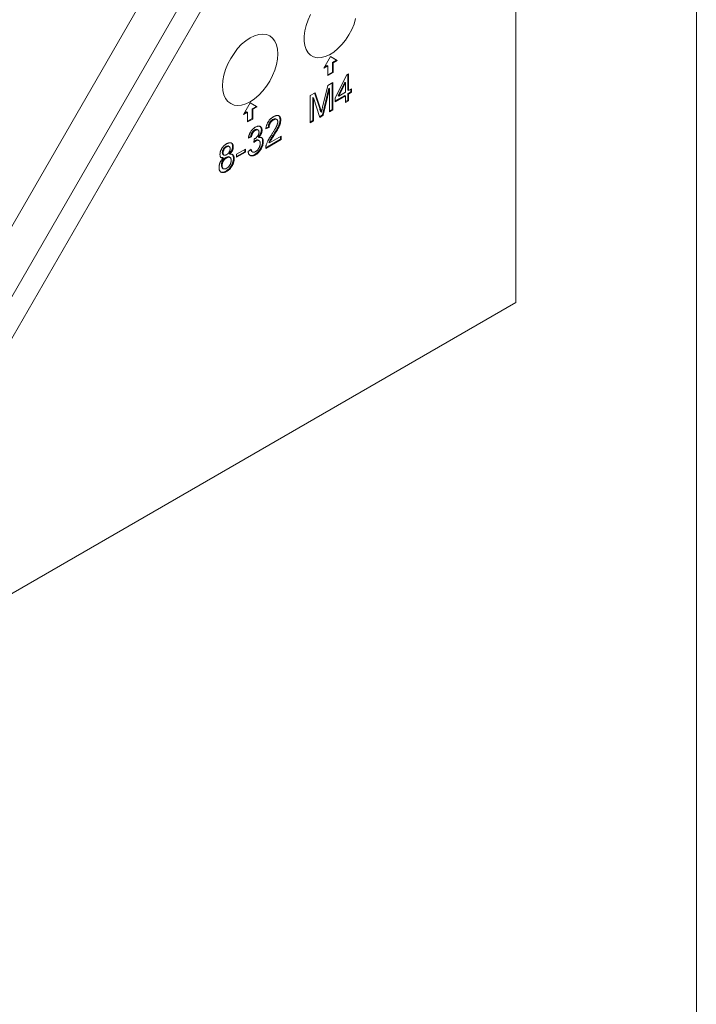
# Model space of a CAD drawing. Units: inches. Extents: x 0.1 to 10.9, y 0 to 8.5.
# Drawn here: x 10.2 to 10.9, y 6.3 to 7.3 of the extents above; entities that cross this region are included whole.
import ezdxf

# ---------------------------------------------------------------- set-up
doc = ezdxf.new("R2010")
doc.units = ezdxf.units.IN
doc.header["$MEASUREMENT"] = 0

msp = doc.modelspace()

# ---------------------------------------------------------------- linework, layer by layer
at = {"color": 7, "linetype": 'Continuous', "lineweight": 18}
for p, q in [((10.9445, 0.0356), (10.9445, 8.4506)), ((10.7554, 7.0489), (10.7554, 7.8655)), ((10.6358, 7.7195), (10.0483, 6.702)), ((10.5201, 7.6367), (10.0521, 6.8261)), ((10.5521, 7.6182), (10.0521, 6.7522)), ((10.5609, 7.3066), (10.5539, 7.2943)), ((10.5539, 7.2943), (10.5583, 7.2969)), ((10.5546, 7.2955), (10.5576, 7.2973)), ((10.5576, 7.2973), (10.5583, 7.2969)), ((10.5583, 7.2969), (10.5583, 7.2867)), ((10.568, 7.3025), (10.5609, 7.3066)), ((10.5673, 7.3029), (10.5609, 7.3066)), ((10.5629, 7.3003), (10.5673, 7.3029)), ((10.5629, 7.2901), (10.5629, 7.3003)), ((10.5629, 7.3003), (10.5636, 7.2999)), ((10.5636, 7.2999), (10.568, 7.3025)), ((10.5636, 7.2897), (10.5636, 7.2999)), ((10.5673, 7.3029), (10.568, 7.3025)), ((10.5583, 7.2875), (10.5629, 7.2901)), ((10.5583, 7.2867), (10.5636, 7.2897)), ((10.5629, 7.2901), (10.5636, 7.2897)), ((10.5659, 7.2629), (10.5776, 7.2872)), ((10.5776, 7.2872), (10.5798, 7.2885)), ((10.5791, 7.2881), (10.5791, 7.2713)), ((10.5798, 7.2885), (10.5798, 7.2709)), ((10.5526, 7.2535), (10.5581, 7.2764)), ((10.5581, 7.2764), (10.5633, 7.2794)), ((10.5626, 7.279), (10.5626, 7.2512)), ((10.5633, 7.2794), (10.5633, 7.2508)), ((10.5759, 7.2798), (10.5691, 7.2655)), ((10.5766, 7.2794), (10.5698, 7.2651)), ((10.5759, 7.2798), (10.5766, 7.2794)), ((10.5766, 7.2691), (10.5766, 7.2794)), ((10.5395, 7.2656), (10.5448, 7.2687)), ((10.5443, 7.2684), (10.5496, 7.2522)), ((10.5448, 7.2687), (10.5503, 7.2518)), ((10.5591, 7.2734), (10.5525, 7.2454)), ((10.5598, 7.2729), (10.5532, 7.245)), ((10.5591, 7.2734), (10.5598, 7.2729)), ((10.5598, 7.2488), (10.5598, 7.2729)), ((10.5698, 7.2651), (10.5766, 7.2691)), ((10.5791, 7.2713), (10.5798, 7.2709)), ((10.5823, 7.2695), (10.5791, 7.2677)), ((10.5791, 7.2677), (10.5791, 7.2607)), ((10.5791, 7.2677), (10.5798, 7.2673)), ((10.5798, 7.2709), (10.583, 7.2728)), ((10.583, 7.2691), (10.5798, 7.2673)), ((10.5798, 7.2673), (10.5798, 7.2603)), ((10.5823, 7.2724), (10.5823, 7.2695)), ((10.5823, 7.2695), (10.583, 7.2691)), ((10.583, 7.2728), (10.583, 7.2691)), ((10.4768, 7.258), (10.4697, 7.2457)), ((10.4839, 7.2539), (10.4768, 7.258)), ((10.4832, 7.2543), (10.4768, 7.258)), ((10.5395, 7.237), (10.5395, 7.2656)), ((10.5423, 7.2636), (10.5423, 7.2395)), ((10.5423, 7.2636), (10.543, 7.2632)), ((10.5496, 7.2428), (10.543, 7.2632)), ((10.543, 7.2632), (10.543, 7.2391)), ((10.5759, 7.2658), (10.5659, 7.26)), ((10.5766, 7.2654), (10.5659, 7.2592)), ((10.5659, 7.2592), (10.5659, 7.2629)), ((10.5691, 7.2655), (10.5698, 7.2651)), ((10.5759, 7.2658), (10.5766, 7.2654)), ((10.5766, 7.2585), (10.5766, 7.2654)), ((10.5791, 7.2607), (10.5766, 7.2593)), ((10.5798, 7.2603), (10.5766, 7.2585)), ((10.5791, 7.2607), (10.5798, 7.2603)), ((10.4697, 7.2457), (10.4741, 7.2483)), ((10.4704, 7.247), (10.4734, 7.2487)), ((10.4734, 7.2487), (10.4741, 7.2483)), ((10.4741, 7.2483), (10.4741, 7.2381)), ((10.4787, 7.2518), (10.4832, 7.2543)), ((10.4787, 7.2416), (10.4787, 7.2518)), ((10.4787, 7.2518), (10.4794, 7.2514)), ((10.4794, 7.2514), (10.4839, 7.2539)), ((10.4794, 7.2411), (10.4794, 7.2514)), ((10.4832, 7.2543), (10.4839, 7.2539)), ((10.5525, 7.2454), (10.5494, 7.2435)), ((10.5496, 7.2522), (10.5503, 7.2518)), ((10.5507, 7.2486), (10.5514, 7.2482)), ((10.5525, 7.2454), (10.5532, 7.245)), ((10.5626, 7.2512), (10.5598, 7.2496)), ((10.5633, 7.2508), (10.5598, 7.2488)), ((10.5626, 7.2512), (10.5633, 7.2508)), ((10.4741, 7.2389), (10.4787, 7.2416)), ((10.4741, 7.2381), (10.4794, 7.2411)), ((10.4787, 7.2416), (10.4794, 7.2411)), ((10.5004, 7.2406), (10.5012, 7.2402)), ((10.5046, 7.2406), (10.5037, 7.2411)), ((10.5081, 7.2404), (10.5088, 7.24)), ((10.5423, 7.2395), (10.5395, 7.2379)), ((10.543, 7.2391), (10.5395, 7.237)), ((10.5423, 7.2395), (10.543, 7.2391)), ((10.5532, 7.245), (10.5496, 7.2428)), ((10.4815, 7.2297), (10.4822, 7.2292)), ((10.4851, 7.2296), (10.4842, 7.2301)), ((10.4885, 7.2297), (10.4892, 7.2293)), ((10.4965, 7.2323), (10.4933, 7.2309)), ((10.4958, 7.2327), (10.4935, 7.2317)), ((10.4958, 7.2327), (10.4965, 7.2323)), ((10.5013, 7.2247), (10.502, 7.2243)), ((10.4781, 7.2224), (10.4749, 7.221)), ((10.4774, 7.2229), (10.4751, 7.2218)), ((10.4774, 7.2229), (10.4781, 7.2224)), ((10.4806, 7.2166), (10.4809, 7.2201)), ((10.4819, 7.2186), (10.4826, 7.2181)), ((10.4851, 7.2221), (10.4858, 7.2217)), ((10.486, 7.2185), (10.4851, 7.219)), ((10.4897, 7.2177), (10.4904, 7.2173)), ((10.5084, 7.2199), (10.493, 7.211)), ((10.5092, 7.2195), (10.493, 7.2102)), ((10.4963, 7.2166), (10.497, 7.2162)), ((10.497, 7.2162), (10.5092, 7.2232)), ((10.5084, 7.2228), (10.5084, 7.2199)), ((10.5084, 7.2199), (10.5092, 7.2195)), ((10.5092, 7.2232), (10.5092, 7.2195)), ((10.4475, 7.2061), (10.4482, 7.2057)), ((10.4513, 7.2122), (10.452, 7.2118)), ((10.4549, 7.2122), (10.454, 7.2127)), ((10.4546, 7.2045), (10.4554, 7.2041)), ((10.4583, 7.2123), (10.459, 7.2119)), ((10.4625, 7.2043), (10.4717, 7.2096)), ((10.471, 7.2067), (10.4625, 7.2018)), ((10.4717, 7.2063), (10.4625, 7.201)), ((10.4625, 7.201), (10.4625, 7.2043)), ((10.471, 7.2092), (10.471, 7.2067)), ((10.471, 7.2067), (10.4717, 7.2063)), ((10.4717, 7.2096), (10.4717, 7.2063)), ((10.4746, 7.2072), (10.4777, 7.2094)), ((10.4785, 7.207), (10.4794, 7.2065)), ((10.4816, 7.204), (10.4823, 7.2036)), ((10.4481, 7.2008), (10.4488, 7.2004)), ((10.4484, 7.2038), (10.4493, 7.2032)), ((10.4513, 7.2008), (10.452, 7.2004)), ((10.4555, 7.2009), (10.4546, 7.2014)), ((10.4593, 7.1998), (10.46, 7.1994)), ((10.4466, 7.1927), (10.4473, 7.1923)), ((10.4477, 7.1895), (10.4486, 7.189)), ((10.4513, 7.1866), (10.452, 7.1862)), ((10.0483, 6.6407), (10.7554, 7.0489))]:
    msp.add_line(p, q, dxfattribs=at)
at = {"color": 7, "linetype": 'Continuous', "lineweight": 18, "flags": 128}
for points in [[(10.5401, 7.3506), (10.5374, 7.3449), (10.5353, 7.3391), (10.5339, 7.3334), (10.5332, 7.3278), (10.5332, 7.3227), (10.5339, 7.318), (10.5353, 7.3139), (10.5374, 7.3105), (10.5401, 7.3079), (10.5433, 7.3062), (10.547, 7.3054), (10.5511, 7.3055), (10.5554, 7.3066), (10.5598, 7.3085), (10.5643, 7.3113), (10.5687, 7.3149), (10.5729, 7.3191), (10.5767, 7.3239), (10.5802, 7.3292), (10.5832, 7.3348), (10.5856, 7.3406), (10.5873, 7.3463)], [(10.5058, 7.3094), (10.5054, 7.3145), (10.5044, 7.319), (10.5026, 7.3228), (10.5002, 7.3259), (10.4973, 7.3282), (10.4938, 7.3296), (10.49, 7.3301), (10.4858, 7.3297), (10.4813, 7.3284), (10.4768, 7.3262), (10.4723, 7.3231), (10.4678, 7.3194), (10.4636, 7.3149), (10.4598, 7.3099), (10.4563, 7.3045), (10.4533, 7.2988), (10.451, 7.293), (10.4492, 7.2871), (10.4482, 7.2814), (10.4478, 7.276), (10.4482, 7.2709), (10.4492, 7.2664), (10.451, 7.2626), (10.4533, 7.2595), (10.4563, 7.2572), (10.4598, 7.2558), (10.4636, 7.2553), (10.4678, 7.2557), (10.4723, 7.257), (10.4768, 7.2592), (10.4813, 7.2622), (10.4858, 7.266), (10.49, 7.2705), (10.4938, 7.2754), (10.4973, 7.2809), (10.5002, 7.2866), (10.5026, 7.2924), (10.5044, 7.2983), (10.5054, 7.304), (10.5058, 7.3094)]]:
    msp.add_lwpolyline(points, dxfattribs=at)
at = {"color": 7, "linetype": 'Continuous', "lineweight": 18}
for points, knots in [([(10.5496, 7.2522), (10.5497, 7.252), (10.5498, 7.2516), (10.5499, 7.2511), (10.5501, 7.2506), (10.5502, 7.2501), (10.5504, 7.2497), (10.5505, 7.2493), (10.5506, 7.249), (10.5507, 7.2488), (10.5507, 7.2486)], [0, 0, 0, 0, 0.162526, 0.314315, 0.454978, 0.584519, 0.704567, 0.813495, 0.911681, 1, 1, 1, 1]), ([(10.5503, 7.2518), (10.5504, 7.2516), (10.5505, 7.2512), (10.5507, 7.2507), (10.5508, 7.2502), (10.551, 7.2497), (10.5511, 7.2493), (10.5512, 7.2489), (10.5513, 7.2486), (10.5514, 7.2483), (10.5514, 7.2482)], [0, 0, 0, 0, 0.162526, 0.314315, 0.454978, 0.584519, 0.704567, 0.813495, 0.911681, 1, 1, 1, 1]), ([(10.5514, 7.2482), (10.5515, 7.2484), (10.5515, 7.2487), (10.5516, 7.2492), (10.5518, 7.2498), (10.5519, 7.2505), (10.5521, 7.2511), (10.5522, 7.2519), (10.5524, 7.2527), (10.5526, 7.2532), (10.5526, 7.2535)], [0, 0, 0, 0, 0.089205, 0.189833, 0.299233, 0.419261, 0.549207, 0.689074, 0.839579, 1, 1, 1, 1]), ([(10.4933, 7.2309), (10.4933, 7.2312), (10.4934, 7.2319), (10.4935, 7.2329), (10.4938, 7.2338), (10.494, 7.2348), (10.4944, 7.2357), (10.4947, 7.2366), (10.4952, 7.2374), (10.4957, 7.2383), (10.4962, 7.239), (10.4968, 7.2398), (10.4974, 7.2405), (10.4981, 7.2412), (10.4988, 7.2418), (10.4996, 7.2424), (10.5004, 7.243), (10.5009, 7.2433), (10.5012, 7.2435)], [0, 0, 0, 0, 0.070675, 0.137493, 0.201473, 0.262869, 0.32255, 0.380737, 0.43822, 0.495487, 0.553484, 0.611346, 0.670644, 0.731587, 0.794183, 0.859445, 0.928208, 1, 1, 1, 1]), ([(10.5004, 7.2406), (10.5003, 7.2405), (10.4999, 7.2403), (10.4994, 7.2399), (10.499, 7.2396), (10.4985, 7.2392), (10.4981, 7.2387), (10.4977, 7.2383), (10.4974, 7.2378), (10.497, 7.2373), (10.4967, 7.2367), (10.4965, 7.2362), (10.4963, 7.2356), (10.4961, 7.2351), (10.4959, 7.2345), (10.4958, 7.2339), (10.4958, 7.2333), (10.4958, 7.2329), (10.4958, 7.2327)], [0, 0, 0, 0, 0.070696, 0.138358, 0.20337, 0.2657, 0.327256, 0.386512, 0.445858, 0.505173, 0.56378, 0.622343, 0.680824, 0.739795, 0.800801, 0.864239, 0.930631, 1, 1, 1, 1]), ([(10.5012, 7.2402), (10.501, 7.2401), (10.5006, 7.2399), (10.5002, 7.2395), (10.4997, 7.2392), (10.4992, 7.2387), (10.4988, 7.2383), (10.4984, 7.2379), (10.4981, 7.2374), (10.4977, 7.2369), (10.4975, 7.2363), (10.4972, 7.2358), (10.497, 7.2352), (10.4968, 7.2347), (10.4966, 7.2341), (10.4965, 7.2335), (10.4965, 7.2329), (10.4965, 7.2325), (10.4965, 7.2323)], [0, 0, 0, 0, 0.070696, 0.138358, 0.20337, 0.2657, 0.327256, 0.386512, 0.445858, 0.505173, 0.56378, 0.622343, 0.680824, 0.739795, 0.800801, 0.864239, 0.930631, 1, 1, 1, 1]), ([(10.499, 7.2243), (10.4993, 7.2248), (10.4999, 7.2258), (10.5008, 7.2272), (10.5016, 7.2285), (10.5023, 7.2296), (10.5029, 7.2307), (10.5035, 7.2317), (10.5039, 7.2325), (10.5043, 7.2333), (10.5046, 7.234), (10.5049, 7.2347), (10.5051, 7.2354), (10.5053, 7.236), (10.5055, 7.2366), (10.5056, 7.2371), (10.5057, 7.2377), (10.5057, 7.238), (10.5057, 7.2382)], [0, 0, 0, 0, 0.11141, 0.214526, 0.309417, 0.396087, 0.474284, 0.544374, 0.60642, 0.660582, 0.709794, 0.756451, 0.800767, 0.843168, 0.884295, 0.923885, 0.962359, 1, 1, 1, 1]), ([(10.5038, 7.2409), (10.5036, 7.2411), (10.5031, 7.2415), (10.5019, 7.2413), (10.5009, 7.2408), (10.5004, 7.2406)], [0, 0, 0, 0, 0.200884, 0.599966, 1, 1, 1, 1]), ([(10.5012, 7.2435), (10.5015, 7.2437), (10.5021, 7.244), (10.5029, 7.2443), (10.5036, 7.2446), (10.5044, 7.2448), (10.505, 7.2448), (10.5057, 7.2448), (10.5063, 7.2447), (10.5068, 7.2445), (10.5073, 7.2442), (10.5077, 7.2438), (10.508, 7.2433), (10.5083, 7.2428), (10.5086, 7.2422), (10.5087, 7.2416), (10.5088, 7.2408), (10.5088, 7.2403), (10.5088, 7.24)], [0, 0, 0, 0, 0.074712, 0.145539, 0.213339, 0.278615, 0.342094, 0.40389, 0.465063, 0.526577, 0.587328, 0.64638, 0.704345, 0.761672, 0.819418, 0.878039, 0.937796, 1, 1, 1, 1]), ([(10.5057, 7.2382), (10.5057, 7.2383), (10.5057, 7.2386), (10.5056, 7.239), (10.5055, 7.2394), (10.5054, 7.2398), (10.5052, 7.2401), (10.505, 7.2403), (10.5047, 7.2406), (10.5044, 7.2407), (10.5041, 7.2409), (10.5037, 7.2409), (10.5034, 7.2409), (10.503, 7.2409), (10.5026, 7.2408), (10.5021, 7.2406), (10.5016, 7.2404), (10.5013, 7.2403), (10.5012, 7.2402)], [0, 0, 0, 0, 0.061762, 0.121174, 0.179421, 0.236843, 0.294322, 0.353191, 0.412721, 0.474522, 0.537057, 0.599591, 0.662367, 0.725246, 0.790316, 0.857724, 0.927232, 1, 1, 1, 1]), ([(10.5081, 7.2404), (10.5081, 7.2401), (10.5081, 7.2396), (10.508, 7.2387), (10.5078, 7.2377), (10.5076, 7.2367), (10.5073, 7.2357), (10.5068, 7.2346), (10.5063, 7.2334), (10.5058, 7.2324), (10.5054, 7.2315), (10.5049, 7.2308), (10.5045, 7.2299), (10.5039, 7.229), (10.5034, 7.2281), (10.5027, 7.227), (10.502, 7.2259), (10.5015, 7.2251), (10.5013, 7.2247)], [0, 0, 0, 0, 0.0579449, 0.1160176, 0.1748258, 0.2346831, 0.296827, 0.3640613, 0.4361924, 0.5142601, 0.5569759, 0.6048559, 0.6576752, 0.7157506, 0.7788398, 0.8475012, 0.9212282, 1, 1, 1, 1]), ([(10.5088, 7.24), (10.5088, 7.2397), (10.5088, 7.2392), (10.5087, 7.2383), (10.5085, 7.2373), (10.5083, 7.2363), (10.508, 7.2353), (10.5075, 7.2342), (10.507, 7.233), (10.5065, 7.232), (10.5061, 7.2311), (10.5056, 7.2303), (10.5052, 7.2295), (10.5047, 7.2286), (10.5041, 7.2277), (10.5034, 7.2266), (10.5027, 7.2255), (10.5022, 7.2247), (10.502, 7.2243)], [0, 0, 0, 0, 0.0579449, 0.1160176, 0.1748258, 0.2346831, 0.296827, 0.3640613, 0.4361924, 0.5142601, 0.5569759, 0.6048559, 0.6576752, 0.7157506, 0.7788398, 0.8475012, 0.9212282, 1, 1, 1, 1]), ([(10.5062, 7.2447), (10.5062, 7.2447), (10.507, 7.2446), (10.5079, 7.2431), (10.508, 7.2413), (10.5081, 7.2404)], [0, 0, 0, 0, 0.040341, 0.520011, 1, 1, 1, 1]), ([(10.4749, 7.221), (10.4749, 7.2213), (10.475, 7.2219), (10.4752, 7.2228), (10.4755, 7.2237), (10.4758, 7.2246), (10.4761, 7.2254), (10.4765, 7.2263), (10.4769, 7.227), (10.4773, 7.2278), (10.4778, 7.2286), (10.4784, 7.2292), (10.4789, 7.2299), (10.4795, 7.2305), (10.4801, 7.2311), (10.4808, 7.2316), (10.4814, 7.2321), (10.4819, 7.2324), (10.4821, 7.2325)], [0, 0, 0, 0, 0.071036, 0.139343, 0.204958, 0.268332, 0.330129, 0.390664, 0.450861, 0.510587, 0.570374, 0.629455, 0.687994, 0.747581, 0.807839, 0.870034, 0.93381, 1, 1, 1, 1]), ([(10.4815, 7.2297), (10.4813, 7.2295), (10.4807, 7.2292), (10.48, 7.2285), (10.4793, 7.2278), (10.4788, 7.2271), (10.4785, 7.2265), (10.4783, 7.2261), (10.478, 7.2256), (10.4779, 7.2251), (10.4777, 7.2245), (10.4775, 7.224), (10.4774, 7.2234), (10.4774, 7.2231), (10.4774, 7.2229)], [0, 0, 0, 0, 0.127797, 0.246795, 0.362284, 0.477652, 0.536237, 0.59559, 0.656344, 0.719085, 0.784349, 0.852876, 0.924551, 1, 1, 1, 1]), ([(10.4822, 7.2292), (10.482, 7.2291), (10.4814, 7.2288), (10.4807, 7.2281), (10.48, 7.2274), (10.4796, 7.2267), (10.4792, 7.2261), (10.479, 7.2257), (10.4788, 7.2252), (10.4786, 7.2247), (10.4784, 7.2241), (10.4783, 7.2236), (10.4781, 7.223), (10.4781, 7.2226), (10.4781, 7.2224)], [0, 0, 0, 0, 0.127797, 0.246795, 0.362284, 0.477652, 0.536237, 0.59559, 0.656344, 0.719085, 0.784349, 0.852876, 0.924551, 1, 1, 1, 1]), ([(10.4814, 7.2203), (10.4816, 7.2205), (10.4822, 7.2208), (10.4831, 7.2215), (10.4838, 7.2223), (10.4845, 7.223), (10.4849, 7.2237), (10.4852, 7.2242), (10.4855, 7.2247), (10.4856, 7.2252), (10.4858, 7.2257), (10.4859, 7.2263), (10.486, 7.2268), (10.486, 7.2272), (10.486, 7.2273)], [0, 0, 0, 0, 0.129789, 0.254605, 0.378435, 0.50292, 0.565018, 0.624848, 0.683448, 0.742765, 0.802757, 0.86522, 0.930779, 1, 1, 1, 1]), ([(10.4843, 7.2299), (10.4841, 7.23), (10.4838, 7.2304), (10.4828, 7.2303), (10.4819, 7.2299), (10.4815, 7.2297)], [0, 0, 0, 0, 0.171307, 0.585238, 1, 1, 1, 1]), ([(10.4821, 7.2325), (10.4824, 7.2327), (10.4831, 7.233), (10.484, 7.2334), (10.4849, 7.2336), (10.4858, 7.2336), (10.4865, 7.2335), (10.4872, 7.2333), (10.4878, 7.2329), (10.4883, 7.2324), (10.4887, 7.2318), (10.489, 7.231), (10.4891, 7.2302), (10.4892, 7.2296), (10.4892, 7.2293)], [0, 0, 0, 0, 0.092054, 0.181008, 0.26913, 0.357137, 0.443549, 0.526433, 0.607453, 0.688385, 0.767854, 0.845531, 0.922529, 1, 1, 1, 1]), ([(10.486, 7.2273), (10.486, 7.2275), (10.486, 7.2278), (10.4859, 7.2281), (10.4859, 7.2285), (10.4857, 7.2288), (10.4856, 7.2291), (10.4854, 7.2293), (10.4852, 7.2295), (10.4849, 7.2297), (10.4847, 7.2298), (10.4844, 7.2298), (10.4841, 7.2299), (10.4837, 7.2298), (10.4834, 7.2298), (10.483, 7.2296), (10.4826, 7.2295), (10.4824, 7.2293), (10.4822, 7.2292)], [0, 0, 0, 0, 0.065093, 0.127304, 0.188122, 0.247131, 0.306077, 0.365678, 0.426103, 0.487841, 0.550317, 0.611805, 0.672737, 0.734883, 0.79768, 0.862475, 0.929775, 1, 1, 1, 1]), ([(10.4885, 7.2297), (10.4884, 7.2294), (10.4884, 7.2288), (10.4883, 7.2278), (10.488, 7.2269), (10.4876, 7.2259), (10.4871, 7.2249), (10.4866, 7.2239), (10.4859, 7.223), (10.4853, 7.2224), (10.4851, 7.2221)], [0, 0, 0, 0, 0.121951, 0.240787, 0.35855, 0.479066, 0.601519, 0.727551, 0.859932, 1, 1, 1, 1]), ([(10.4892, 7.2293), (10.4892, 7.229), (10.4891, 7.2284), (10.489, 7.2274), (10.4887, 7.2265), (10.4883, 7.2255), (10.4878, 7.2245), (10.4873, 7.2235), (10.4866, 7.2226), (10.4861, 7.222), (10.4858, 7.2217)], [0, 0, 0, 0, 0.121951, 0.240787, 0.35855, 0.479066, 0.601519, 0.727551, 0.859932, 1, 1, 1, 1]), ([(10.4867, 7.2336), (10.4867, 7.2336), (10.4874, 7.2335), (10.4881, 7.2321), (10.4884, 7.2305), (10.4885, 7.2297)], [0, 0, 0, 0, 0.018791, 0.509557, 1, 1, 1, 1]), ([(10.5013, 7.2247), (10.501, 7.2244), (10.5006, 7.2238), (10.5, 7.2229), (10.4995, 7.2221), (10.499, 7.2213), (10.4986, 7.2207), (10.4983, 7.2201), (10.498, 7.2196), (10.4975, 7.2189), (10.497, 7.2179), (10.4965, 7.217), (10.4963, 7.2166)], [0, 0, 0, 0, 0.1241997, 0.2368297, 0.339495, 0.4312535, 0.5114549, 0.581223, 0.6404954, 0.6883082, 0.850333, 1, 1, 1, 1]), ([(10.4451, 7.2039), (10.4451, 7.2041), (10.4451, 7.2046), (10.4452, 7.2054), (10.4453, 7.2062), (10.4455, 7.207), (10.4458, 7.2078), (10.4461, 7.2085), (10.4465, 7.2093), (10.447, 7.2101), (10.4474, 7.2109), (10.448, 7.2116), (10.4486, 7.2123), (10.4492, 7.213), (10.4498, 7.2136), (10.4505, 7.2141), (10.4512, 7.2146), (10.4517, 7.2149), (10.452, 7.2151)], [0, 0, 0, 0, 0.062131, 0.121966, 0.18057, 0.238576, 0.296, 0.354359, 0.413781, 0.475098, 0.53728, 0.598918, 0.661235, 0.724322, 0.789217, 0.856397, 0.926508, 1, 1, 1, 1]), ([(10.452, 7.2151), (10.4523, 7.2152), (10.4528, 7.2155), (10.4535, 7.2158), (10.4542, 7.2161), (10.4549, 7.2162), (10.4555, 7.2163), (10.4561, 7.2163), (10.4566, 7.2161), (10.4571, 7.2159), (10.4576, 7.2156), (10.4579, 7.2153), (10.4583, 7.2149), (10.4586, 7.2144), (10.4588, 7.2139), (10.4589, 7.2133), (10.459, 7.2126), (10.459, 7.2121), (10.459, 7.2119)], [0, 0, 0, 0, 0.073201, 0.142587, 0.209625, 0.274883, 0.337931, 0.400462, 0.462501, 0.525005, 0.586689, 0.646813, 0.705215, 0.762881, 0.820728, 0.879295, 0.938511, 1, 1, 1, 1]), ([(10.4565, 7.2162), (10.4565, 7.2162), (10.4572, 7.2161), (10.4581, 7.2147), (10.4582, 7.2131), (10.4583, 7.2123)], [0, 0, 0, 0, 0.038022, 0.518956, 1, 1, 1, 1]), ([(10.4826, 7.2181), (10.4825, 7.2181), (10.4822, 7.2179), (10.4817, 7.2175), (10.4811, 7.2171), (10.4808, 7.2167), (10.4806, 7.2166)], [0, 0, 0, 0, 0.209403, 0.444401, 0.708272, 1, 1, 1, 1]), ([(10.4819, 7.2186), (10.4815, 7.2183), (10.4811, 7.218), (10.4807, 7.2177), (10.4807, 7.2177)], [0, 0, 0, 0, 0.932035, 1, 1, 1, 1]), ([(10.4809, 7.2201), (10.481, 7.2201), (10.4811, 7.2202), (10.4813, 7.2202), (10.4814, 7.2203)], [0, 0, 0, 0, 0.566041, 1, 1, 1, 1]), ([(10.4897, 7.2177), (10.4897, 7.2174), (10.4897, 7.2168), (10.4896, 7.2158), (10.4894, 7.2149), (10.4892, 7.2139), (10.4888, 7.2129), (10.4884, 7.212), (10.488, 7.211), (10.4874, 7.21), (10.4868, 7.2091), (10.4862, 7.2082), (10.4855, 7.2073), (10.4848, 7.2065), (10.484, 7.2058), (10.4833, 7.2052), (10.4824, 7.2046), (10.4819, 7.2042), (10.4816, 7.204)], [0, 0, 0, 0, 0.0635034, 0.1248046, 0.1849203, 0.2443762, 0.3037746, 0.3641326, 0.4253755, 0.488388, 0.5517433, 0.6138598, 0.6756404, 0.7377369, 0.8004171, 0.8646584, 0.9309845, 1, 1, 1, 1]), ([(10.4852, 7.2189), (10.4851, 7.219), (10.4847, 7.2194), (10.4835, 7.2193), (10.4824, 7.2188), (10.4819, 7.2186)], [0, 0, 0, 0, 0.118324, 0.558878, 1, 1, 1, 1]), ([(10.4904, 7.2173), (10.4904, 7.217), (10.4904, 7.2164), (10.4903, 7.2154), (10.4901, 7.2145), (10.4899, 7.2135), (10.4895, 7.2125), (10.4891, 7.2116), (10.4887, 7.2106), (10.4881, 7.2096), (10.4875, 7.2087), (10.4869, 7.2078), (10.4862, 7.2069), (10.4855, 7.2061), (10.4848, 7.2054), (10.484, 7.2047), (10.4831, 7.2041), (10.4826, 7.2038), (10.4823, 7.2036)], [0, 0, 0, 0, 0.0635034, 0.1248046, 0.1849203, 0.2443762, 0.3037746, 0.3641326, 0.4253755, 0.488388, 0.5517433, 0.6138598, 0.6756404, 0.7377369, 0.8004171, 0.8646584, 0.9309845, 1, 1, 1, 1]), ([(10.4824, 7.207), (10.4826, 7.2071), (10.4829, 7.2073), (10.4834, 7.2077), (10.4839, 7.2081), (10.4844, 7.2085), (10.4848, 7.209), (10.4852, 7.2095), (10.4856, 7.2101), (10.4859, 7.2107), (10.4862, 7.2113), (10.4865, 7.2119), (10.4867, 7.2125), (10.4869, 7.2131), (10.4871, 7.2137), (10.4872, 7.2143), (10.4873, 7.2149), (10.4873, 7.2153), (10.4873, 7.2155)], [0, 0, 0, 0, 0.069461, 0.135658, 0.19962, 0.261651, 0.322053, 0.38234, 0.443223, 0.50493, 0.56682, 0.6276, 0.687476, 0.747351, 0.808174, 0.870133, 0.933721, 1, 1, 1, 1]), ([(10.4873, 7.2155), (10.4873, 7.2157), (10.4873, 7.2161), (10.4872, 7.2166), (10.4871, 7.217), (10.4869, 7.2174), (10.4868, 7.2178), (10.4865, 7.2181), (10.4863, 7.2184), (10.486, 7.2186), (10.4856, 7.2187), (10.4853, 7.2188), (10.4849, 7.2189), (10.4845, 7.2188), (10.484, 7.2188), (10.4836, 7.2186), (10.4831, 7.2184), (10.4828, 7.2182), (10.4826, 7.2181)], [0, 0, 0, 0, 0.067051, 0.13118, 0.193722, 0.254499, 0.314763, 0.375117, 0.436023, 0.498297, 0.560571, 0.621619, 0.681973, 0.742853, 0.804272, 0.867473, 0.932273, 1, 1, 1, 1]), ([(10.4858, 7.2217), (10.486, 7.2217), (10.4863, 7.2218), (10.4868, 7.2219), (10.4873, 7.2219), (10.4877, 7.2219), (10.4881, 7.2218), (10.4885, 7.2217), (10.4889, 7.2215), (10.4892, 7.2212), (10.4895, 7.2209), (10.4897, 7.2205), (10.49, 7.2201), (10.4901, 7.2197), (10.4903, 7.2192), (10.4904, 7.2186), (10.4904, 7.218), (10.4904, 7.2175), (10.4904, 7.2173)], [0, 0, 0, 0, 0.065828, 0.128938, 0.190858, 0.251186, 0.310974, 0.37005, 0.429672, 0.489507, 0.549975, 0.610075, 0.670915, 0.732909, 0.796711, 0.861825, 0.929892, 1, 1, 1, 1]), ([(10.4879, 7.2218), (10.4882, 7.2217), (10.489, 7.2213), (10.4896, 7.2198), (10.4897, 7.2184), (10.4897, 7.2177)], [0, 0, 0, 0, 0.267376, 0.633381, 1, 1, 1, 1]), ([(10.4933, 7.2129), (10.4934, 7.2133), (10.4936, 7.2141), (10.4941, 7.2153), (10.4946, 7.2166), (10.4951, 7.2177), (10.4955, 7.2186), (10.4959, 7.2193), (10.4963, 7.2201), (10.4968, 7.2209), (10.4973, 7.2217), (10.4978, 7.2225), (10.4984, 7.2234), (10.4988, 7.224), (10.499, 7.2243)], [0, 0, 0, 0, 0.100388, 0.204407, 0.310686, 0.422157, 0.480685, 0.543238, 0.6095, 0.679555, 0.753841, 0.831641, 0.913813, 1, 1, 1, 1]), ([(10.502, 7.2243), (10.5018, 7.224), (10.5013, 7.2234), (10.5008, 7.2225), (10.5002, 7.2217), (10.4997, 7.2209), (10.4993, 7.2203), (10.499, 7.2197), (10.4987, 7.2192), (10.4982, 7.2185), (10.4977, 7.2175), (10.4973, 7.2166), (10.497, 7.2162)], [0, 0, 0, 0, 0.1241997, 0.2368297, 0.339495, 0.4312535, 0.5114549, 0.581223, 0.6404954, 0.6883082, 0.850333, 1, 1, 1, 1]), ([(10.4513, 7.2122), (10.4512, 7.2121), (10.4509, 7.212), (10.4505, 7.2117), (10.4501, 7.2114), (10.4497, 7.211), (10.4494, 7.2107), (10.4491, 7.2103), (10.4488, 7.2099), (10.4484, 7.2093), (10.4481, 7.2086), (10.4478, 7.2078), (10.4476, 7.2069), (10.4475, 7.2064), (10.4475, 7.2061)], [0, 0, 0, 0, 0.076236, 0.148618, 0.218239, 0.284252, 0.348258, 0.410656, 0.472862, 0.534195, 0.653476, 0.767767, 0.881713, 1, 1, 1, 1]), ([(10.4475, 7.2061), (10.4476, 7.2055), (10.4476, 7.2044), (10.4483, 7.204), (10.4486, 7.2038)], [0, 0, 0, 0, 0.589088, 1, 1, 1, 1]), ([(10.452, 7.2118), (10.4519, 7.2117), (10.4516, 7.2116), (10.4512, 7.2113), (10.4508, 7.211), (10.4504, 7.2106), (10.4501, 7.2103), (10.4498, 7.2099), (10.4495, 7.2095), (10.4492, 7.2089), (10.4488, 7.2082), (10.4485, 7.2073), (10.4483, 7.2065), (10.4482, 7.206), (10.4482, 7.2057)], [0, 0, 0, 0, 0.076236, 0.148618, 0.218239, 0.284252, 0.348258, 0.410656, 0.472862, 0.534195, 0.653476, 0.767767, 0.881713, 1, 1, 1, 1]), ([(10.4482, 7.2057), (10.4482, 7.2054), (10.4483, 7.2049), (10.4485, 7.2042), (10.4488, 7.2036), (10.4491, 7.2033), (10.4495, 7.2032), (10.4498, 7.2031), (10.4501, 7.2031), (10.4504, 7.2031), (10.4508, 7.2032), (10.4512, 7.2033), (10.4516, 7.2035), (10.4519, 7.2037), (10.4521, 7.2038)], [0, 0, 0, 0, 0.127394, 0.246182, 0.361268, 0.47714, 0.536327, 0.595672, 0.656619, 0.718836, 0.783582, 0.851588, 0.923927, 1, 1, 1, 1]), ([(10.454, 7.2126), (10.454, 7.2127), (10.4536, 7.213), (10.4526, 7.2129), (10.4518, 7.2124), (10.4513, 7.2122)], [0, 0, 0, 0, 0.143487, 0.571246, 1, 1, 1, 1]), ([(10.4559, 7.2099), (10.4558, 7.2102), (10.4558, 7.2107), (10.4556, 7.2114), (10.4553, 7.2119), (10.4549, 7.2122), (10.4546, 7.2124), (10.4543, 7.2125), (10.454, 7.2125), (10.4536, 7.2125), (10.4533, 7.2124), (10.4529, 7.2122), (10.4525, 7.2121), (10.4522, 7.2119), (10.452, 7.2118)], [0, 0, 0, 0, 0.123386, 0.241435, 0.357449, 0.476714, 0.53789, 0.59927, 0.660352, 0.723007, 0.787876, 0.85536, 0.925373, 1, 1, 1, 1]), ([(10.4521, 7.2038), (10.4522, 7.2039), (10.4525, 7.204), (10.4529, 7.2043), (10.4533, 7.2047), (10.4537, 7.205), (10.454, 7.2053), (10.4543, 7.2057), (10.4546, 7.2061), (10.455, 7.2067), (10.4553, 7.2074), (10.4556, 7.2083), (10.4558, 7.2091), (10.4558, 7.2096), (10.4559, 7.2099)], [0, 0, 0, 0, 0.0768427, 0.1498391, 0.2183794, 0.284997, 0.3476577, 0.4098472, 0.4699358, 0.5304196, 0.6487517, 0.7637749, 0.8787495, 1, 1, 1, 1]), ([(10.4583, 7.2123), (10.4583, 7.2119), (10.4583, 7.2113), (10.4581, 7.2103), (10.4578, 7.2093), (10.4574, 7.2083), (10.4569, 7.2074), (10.4563, 7.2064), (10.4555, 7.2054), (10.4549, 7.2048), (10.4546, 7.2045)], [0, 0, 0, 0, 0.124835, 0.244778, 0.360989, 0.477964, 0.596922, 0.721591, 0.855098, 1, 1, 1, 1]), ([(10.459, 7.2119), (10.459, 7.2115), (10.459, 7.2109), (10.4588, 7.2099), (10.4585, 7.2089), (10.4581, 7.2079), (10.4576, 7.2069), (10.457, 7.206), (10.4562, 7.205), (10.4556, 7.2044), (10.4554, 7.2041)], [0, 0, 0, 0, 0.124835, 0.244778, 0.360989, 0.477964, 0.596922, 0.721591, 0.855098, 1, 1, 1, 1]), ([(10.4554, 7.2041), (10.4555, 7.2042), (10.4559, 7.2042), (10.4564, 7.2043), (10.4569, 7.2042), (10.4574, 7.2042), (10.4578, 7.204), (10.4581, 7.2039), (10.4585, 7.2036), (10.4588, 7.2033), (10.4591, 7.203), (10.4593, 7.2026), (10.4595, 7.2022), (10.4597, 7.2018), (10.4598, 7.2012), (10.4599, 7.2007), (10.46, 7.2001), (10.46, 7.1997), (10.46, 7.1994)], [0, 0, 0, 0, 0.069013, 0.135236, 0.199611, 0.262419, 0.323723, 0.383765, 0.443773, 0.503795, 0.563823, 0.623484, 0.683469, 0.743591, 0.805727, 0.868616, 0.933278, 1, 1, 1, 1]), ([(10.4574, 7.2041), (10.4577, 7.2039), (10.459, 7.2032), (10.4591, 7.2013), (10.4593, 7.1998)], [0, 0, 0, 0, 0.280054, 1, 1, 1, 1]), ([(10.4823, 7.2036), (10.482, 7.2035), (10.4815, 7.2032), (10.4808, 7.2029), (10.48, 7.2026), (10.4794, 7.2025), (10.4787, 7.2024), (10.4781, 7.2025), (10.4775, 7.2026), (10.477, 7.2028), (10.4765, 7.2031), (10.476, 7.2035), (10.4756, 7.2039), (10.4753, 7.2044), (10.475, 7.205), (10.4748, 7.2057), (10.4747, 7.2064), (10.4746, 7.207), (10.4746, 7.2072)], [0, 0, 0, 0, 0.0677944, 0.1334641, 0.1969337, 0.2584806, 0.3197865, 0.3804314, 0.4409902, 0.5028674, 0.5648063, 0.6255263, 0.6856036, 0.7460408, 0.8073468, 0.869717, 0.9337895, 1, 1, 1, 1]), ([(10.4816, 7.204), (10.4805, 7.2035), (10.4784, 7.2025), (10.4768, 7.2031), (10.4761, 7.2034)], [0, 0, 0, 0, 0.527858, 1, 1, 1, 1]), ([(10.4773, 7.2091), (10.4774, 7.2087), (10.4776, 7.2078), (10.4782, 7.2073), (10.4786, 7.207)], [0, 0, 0, 0, 0.412003, 1, 1, 1, 1]), ([(10.4777, 7.2094), (10.4778, 7.2092), (10.4779, 7.2089), (10.478, 7.2083), (10.4782, 7.2079), (10.4784, 7.2075), (10.4786, 7.2071), (10.4788, 7.2068), (10.4791, 7.2066), (10.4794, 7.2064), (10.4797, 7.2063), (10.48, 7.2063), (10.4803, 7.2063), (10.4807, 7.2063), (10.4811, 7.2064), (10.4815, 7.2065), (10.4819, 7.2067), (10.4822, 7.2069), (10.4824, 7.207)], [0, 0, 0, 0, 0.082566, 0.15976, 0.233155, 0.301356, 0.365752, 0.426437, 0.484185, 0.539549, 0.593156, 0.647048, 0.701446, 0.757, 0.81384, 0.873058, 0.934963, 1, 1, 1, 1]), ([(10.493, 7.2102), (10.493, 7.2104), (10.493, 7.2108), (10.493, 7.2115), (10.4931, 7.2122), (10.4932, 7.2127), (10.4933, 7.2129)], [0, 0, 0, 0, 0.252643, 0.50444, 0.750407, 1, 1, 1, 1]), ([(10.4441, 7.1904), (10.4441, 7.1906), (10.4441, 7.1911), (10.4442, 7.1918), (10.4443, 7.1924), (10.4444, 7.1931), (10.4446, 7.1938), (10.4448, 7.1945), (10.445, 7.1951), (10.4453, 7.1958), (10.4456, 7.1964), (10.446, 7.197), (10.4464, 7.1976), (10.4468, 7.1982), (10.4473, 7.1988), (10.4478, 7.1993), (10.4483, 7.1999), (10.4486, 7.2002), (10.4488, 7.2004)], [0, 0, 0, 0, 0.069834, 0.137027, 0.201482, 0.26454, 0.325973, 0.386386, 0.445761, 0.505612, 0.565114, 0.62475, 0.684179, 0.744219, 0.805179, 0.868395, 0.933204, 1, 1, 1, 1]), ([(10.4488, 7.2004), (10.4485, 7.2003), (10.4479, 7.2002), (10.4472, 7.2003), (10.4465, 7.2005), (10.446, 7.2009), (10.4456, 7.2015), (10.4453, 7.2021), (10.4451, 7.2029), (10.4451, 7.2036), (10.4451, 7.2039)], [0, 0, 0, 0, 0.145359, 0.278702, 0.403602, 0.521669, 0.637521, 0.753704, 0.873213, 1, 1, 1, 1]), ([(10.4481, 7.2008), (10.4475, 7.2007), (10.4466, 7.2005), (10.446, 7.201), (10.4458, 7.2011)], [0, 0, 0, 0, 0.666021, 1, 1, 1, 1]), ([(10.4513, 7.2008), (10.4511, 7.2007), (10.4507, 7.2005), (10.4502, 7.2002), (10.4498, 7.1998), (10.4493, 7.1993), (10.4489, 7.1989), (10.4485, 7.1984), (10.4481, 7.1978), (10.4478, 7.1973), (10.4475, 7.1967), (10.4473, 7.1962), (10.4471, 7.1956), (10.4469, 7.195), (10.4467, 7.1944), (10.4467, 7.1938), (10.4466, 7.1933), (10.4466, 7.1929), (10.4466, 7.1927)], [0, 0, 0, 0, 0.070952, 0.139089, 0.20356, 0.266424, 0.327517, 0.387861, 0.447899, 0.508819, 0.569482, 0.629036, 0.688378, 0.748068, 0.80863, 0.870231, 0.933683, 1, 1, 1, 1]), ([(10.452, 7.2004), (10.4518, 7.2003), (10.4515, 7.2001), (10.4509, 7.1997), (10.4505, 7.1994), (10.45, 7.1989), (10.4496, 7.1985), (10.4492, 7.198), (10.4489, 7.1974), (10.4485, 7.1969), (10.4482, 7.1963), (10.448, 7.1957), (10.4478, 7.1952), (10.4476, 7.1946), (10.4474, 7.194), (10.4474, 7.1934), (10.4473, 7.1929), (10.4473, 7.1925), (10.4473, 7.1923)], [0, 0, 0, 0, 0.070952, 0.139089, 0.20356, 0.266424, 0.327517, 0.387861, 0.447899, 0.508819, 0.569482, 0.629036, 0.688378, 0.748068, 0.80863, 0.870231, 0.933683, 1, 1, 1, 1]), ([(10.4547, 7.2013), (10.4546, 7.2013), (10.4542, 7.2018), (10.4529, 7.2016), (10.4518, 7.2011), (10.4513, 7.2008)], [0, 0, 0, 0, 0.106353, 0.552551, 1, 1, 1, 1]), ([(10.4593, 7.1998), (10.4593, 7.1995), (10.4593, 7.1989), (10.4591, 7.198), (10.459, 7.1971), (10.4587, 7.1962), (10.4584, 7.1952), (10.458, 7.1943), (10.4576, 7.1933), (10.4571, 7.1924), (10.4565, 7.1915), (10.4559, 7.1906), (10.4553, 7.1898), (10.4546, 7.1891), (10.4538, 7.1883), (10.453, 7.1877), (10.4522, 7.1871), (10.4516, 7.1868), (10.4513, 7.1866)], [0, 0, 0, 0, 0.0636, 0.125297, 0.185569, 0.244698, 0.303717, 0.36292, 0.4233, 0.485177, 0.547083, 0.608525, 0.669965, 0.732299, 0.79565, 0.861055, 0.929122, 1, 1, 1, 1]), ([(10.4568, 7.1977), (10.4568, 7.1979), (10.4568, 7.1982), (10.4567, 7.1988), (10.4566, 7.1992), (10.4565, 7.1997), (10.4563, 7.2001), (10.4561, 7.2004), (10.4558, 7.2007), (10.4555, 7.2009), (10.4552, 7.2011), (10.4548, 7.2012), (10.4544, 7.2012), (10.454, 7.2012), (10.4535, 7.2011), (10.453, 7.2009), (10.4525, 7.2007), (10.4522, 7.2005), (10.452, 7.2004)], [0, 0, 0, 0, 0.066616, 0.130424, 0.192671, 0.252969, 0.31288, 0.3722, 0.431927, 0.492422, 0.552771, 0.613262, 0.673556, 0.73432, 0.796858, 0.861769, 0.928863, 1, 1, 1, 1]), ([(10.46, 7.1994), (10.46, 7.1991), (10.46, 7.1985), (10.4598, 7.1976), (10.4597, 7.1967), (10.4594, 7.1957), (10.4591, 7.1948), (10.4588, 7.1939), (10.4583, 7.1929), (10.4578, 7.192), (10.4572, 7.1911), (10.4566, 7.1902), (10.456, 7.1894), (10.4553, 7.1886), (10.4545, 7.1879), (10.4537, 7.1873), (10.4529, 7.1867), (10.4523, 7.1864), (10.452, 7.1862)], [0, 0, 0, 0, 0.0636, 0.125297, 0.185569, 0.244698, 0.303717, 0.36292, 0.4233, 0.485177, 0.547083, 0.608525, 0.669965, 0.732299, 0.79565, 0.861055, 0.929122, 1, 1, 1, 1]), ([(10.4521, 7.1895), (10.4522, 7.1896), (10.4526, 7.1898), (10.4531, 7.1902), (10.4536, 7.1906), (10.454, 7.191), (10.4545, 7.1915), (10.4549, 7.192), (10.4552, 7.1925), (10.4555, 7.193), (10.4558, 7.1936), (10.4561, 7.1942), (10.4563, 7.1947), (10.4565, 7.1953), (10.4566, 7.1959), (10.4567, 7.1965), (10.4568, 7.1971), (10.4568, 7.1975), (10.4568, 7.1977)], [0, 0, 0, 0, 0.071837, 0.139558, 0.204923, 0.267827, 0.328547, 0.388755, 0.44803, 0.508601, 0.569321, 0.628512, 0.687493, 0.747078, 0.807703, 0.86971, 0.933428, 1, 1, 1, 1]), ([(10.452, 7.1862), (10.4518, 7.186), (10.4512, 7.1857), (10.4504, 7.1853), (10.4496, 7.1851), (10.4488, 7.1849), (10.4481, 7.1849), (10.4475, 7.1849), (10.4469, 7.1851), (10.4463, 7.1854), (10.4458, 7.1857), (10.4453, 7.1861), (10.445, 7.1867), (10.4446, 7.1872), (10.4444, 7.1879), (10.4442, 7.1887), (10.4441, 7.1895), (10.4441, 7.1901), (10.4441, 7.1904)], [0, 0, 0, 0, 0.070442, 0.138089, 0.203178, 0.266139, 0.327929, 0.38919, 0.450254, 0.512347, 0.573843, 0.633933, 0.69346, 0.752479, 0.812386, 0.87307, 0.935184, 1, 1, 1, 1]), ([(10.4513, 7.1866), (10.4502, 7.186), (10.448, 7.1849), (10.4464, 7.1856), (10.4456, 7.1859)], [0, 0, 0, 0, 0.544319, 1, 1, 1, 1]), ([(10.4466, 7.1927), (10.4466, 7.1919), (10.4467, 7.1904), (10.4475, 7.1898), (10.4479, 7.1896)], [0, 0, 0, 0, 0.574349, 1, 1, 1, 1]), ([(10.4473, 7.1923), (10.4473, 7.192), (10.4473, 7.1916), (10.4474, 7.1909), (10.4476, 7.1903), (10.4478, 7.1898), (10.4481, 7.1893), (10.4485, 7.189), (10.449, 7.1888), (10.4495, 7.1887), (10.4501, 7.1888), (10.4508, 7.1889), (10.4514, 7.1891), (10.4518, 7.1894), (10.4521, 7.1895)], [0, 0, 0, 0, 0.079823, 0.159857, 0.239733, 0.321365, 0.402584, 0.483266, 0.566017, 0.653071, 0.741856, 0.828591, 0.914281, 1, 1, 1, 1])]:
    msp.add_open_spline(points, degree=3, knots=knots, dxfattribs=at)

doc.saveas('drawing.dxf')
